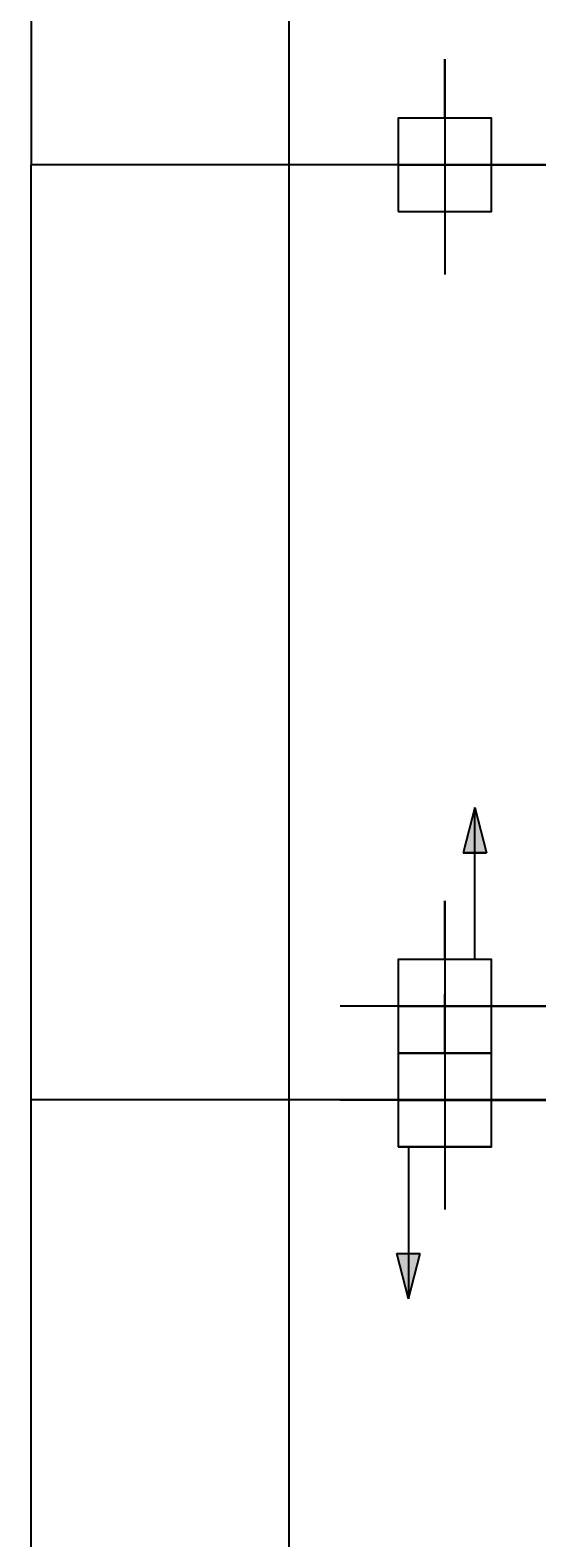
# Model space of a CAD drawing. Units: inches. Extents: x -5232 to 820093, y -50472 to 155044.
# Drawn here: x -1189 to 1292, y 12693 to 19950 of the extents above; entities that cross this region are included whole.
import ezdxf

# ---------------------------------------------------------------- set-up
doc = ezdxf.new("R2010")
doc.units = ezdxf.units.IN
doc.header["$MEASUREMENT"] = 0
doc.layers.add('BAO', color=3, linetype='Continuous')
doc.layers.add('kich thuoc', color=4, linetype='Continuous', lineweight=20)
doc.dimstyles.new('dim100', dxfattribs={"dimtxt": 5, "dimasz": 1.001, "dimexe": 1.25, "dimexo": 0.625, "dimtad": 1, "dimlfac": 100, "dimtxsty": 'Standard', "dimblk": 'ARCHTICK', "dimcen": 0.5, "dimadec": 0, "dimazin": 0, "dimtfac": 1, "dimtmove": 0, "dimatfit": 3, "dimldrblk": 'ARCHTICK', "dimfxl": 1, "dimarcsym": 0})

# ---------------------------------------------------------------- blocks, each defined once
blk = doc.blocks.new('_ArchTick')
at = {"color": 0, "linetype": 'ByBlock', "const_width": 0.15}
blk.add_lwpolyline([(-0.5, -0.5), (0.5, 0.5)], dxfattribs=at)
blk = doc.blocks.new('*D10')
at = {"layer": 'Defpoints', "color": 0}
for p in [(-1184.6, 19301.7), (797.2, 19301.7), (797.2, 14801.7)]:
    blk.add_point(p, dxfattribs=at)
at = {"layer": 'kich thuoc', "color": 0, "lineweight": -2}
for p, q in [((796.6, 19301.7), (-1185.9, 19301.7)), ((-1184.6, 14801.7), (-1184.6, 19301.7)), ((796.6, 14801.7), (-1185.9, 14801.7))]:
    blk.add_line(p, q, dxfattribs=at)
at = {"layer": 'kich thuoc', "color": 0, "lineweight": -2, "xscale": 1.001, "yscale": 1.001, "zscale": 1.001}
for p, rotation in [((-1184.6, 19301.7), 90), ((-1184.6, 14801.7), 270)]:
    blk.add_blockref('_ArchTick', p, dxfattribs=dict(at, rotation=rotation))
at = {"layer": 'kich thuoc', "color": 0, "insert": (-1186.8, 17051.7), "char_height": 3, "attachment_point": 5, "rotation": 90}
blk.add_mtext('4500', dxfattribs=at)
blk = doc.blocks.new('*D4')
at = {"layer": 'Defpoints', "color": 0}
for p in [(805.8, 23801.7), (-1184.6, 19301.7), (805.8, 19301.7)]:
    blk.add_point(p, dxfattribs=at)
at = {"layer": 'kich thuoc', "color": 0, "lineweight": -2}
for p, q in [((805.1, 23801.7), (-1185.9, 23801.7)), ((-1184.6, 23801.7), (-1184.6, 19301.7)), ((805.1, 19301.7), (-1185.9, 19301.7))]:
    blk.add_line(p, q, dxfattribs=at)
at = {"layer": 'kich thuoc', "color": 0, "lineweight": -2, "xscale": 1.001, "yscale": 1.001, "zscale": 1.001}
for p, rotation in [((-1184.6, 23801.7), 90), ((-1184.6, 19301.7), 270)]:
    blk.add_blockref('_ArchTick', p, dxfattribs=dict(at, rotation=rotation))
at = {"layer": 'kich thuoc', "color": 0, "insert": (-1186.8, 21551.7), "char_height": 3, "attachment_point": 5, "rotation": 90}
blk.add_mtext('4500', dxfattribs=at)
blk = doc.blocks.new('*D5')
at = {"layer": 'Defpoints', "color": 0}
for p in [(-1184.6, 14801.7), (-1136.5, 14801.7), (-1090.4, 10301.7)]:
    blk.add_point(p, dxfattribs=at)
at = {"layer": 'kich thuoc', "color": 0, "lineweight": -2}
for p, q in [((-1137.2, 14801.7), (-1185.9, 14801.7)), ((-1184.6, 10301.7), (-1184.6, 14801.7)), ((-1091.1, 10301.7), (-1185.9, 10301.7))]:
    blk.add_line(p, q, dxfattribs=at)
at = {"layer": 'kich thuoc', "color": 0, "lineweight": -2, "xscale": 1.001, "yscale": 1.001, "zscale": 1.001}
for p, rotation in [((-1184.6, 14801.7), 90), ((-1184.6, 10301.7), 270)]:
    blk.add_blockref('_ArchTick', p, dxfattribs=dict(at, rotation=rotation))
at = {"layer": 'kich thuoc', "color": 0, "insert": (-1186.8, 12551.7), "char_height": 3, "attachment_point": 5, "rotation": 90}
blk.add_mtext('4500', dxfattribs=at)

msp = doc.modelspace()

# ---------------------------------------------------------------- hatches: boundary and pattern name
at = {"layer": 'BAO', "linetype": 'Continuous', "lineweight": 25}
h = msp.add_hatch(color=0, dxfattribs=at)
h.paths.add_polyline_path([(950.828921, 16207.849418), (950.828921, 15990.332799), (1007.052307, 15990.332799)])
h.paths.add_polyline_path([(950.828921, 15990.332799), (950.828921, 16207.849418), (894.605534, 15990.332799)])
h = msp.add_hatch(color=0, dxfattribs=at)
h.paths.add_polyline_path([(894.605534, 15990.332799), (950.828921, 15990.332799), (950.828921, 16207.849418)])
h.paths.add_polyline_path([(1007.052307, 15990.332799), (950.828921, 16207.849418), (950.828921, 15990.332799)])
h = msp.add_hatch(color=0, dxfattribs=at)
h.paths.add_polyline_path([(687.649729, 14061.316198), (631.426343, 14061.316198), (631.426343, 13843.799579)])
h.paths.add_polyline_path([(631.426343, 14061.316198), (575.202956, 14061.316198), (631.426343, 13843.799579)])

# ---------------------------------------------------------------- linework, layer by layer
at = {"layer": 'BAO', "color": 0}
for p, q in [((55.751297, 25051.674145), (55.751297, 42.297126)), ((805.751298, 19809.86343), (805.751298, 18774.730829)), ((805.751298, 19526.674144), (805.751298, 19809.86343)), ((1291.816045, 19301.674144), (302.537513, 19301.674144)), ((580.751298, 19301.674144), (1291.816045, 19301.674144)), ((805.751298, 15759.84525), (805.751298, 14724.712648)), ((805.751298, 15476.655964), (805.751298, 15759.84525)), ((805.751298, 15759.84525), (805.751298, 14724.712648)), ((805.751298, 15476.655964), (805.751298, 15759.84525)), ((1291.816045, 15251.655964), (302.537513, 15251.655964)), ((1291.816045, 15251.655964), (302.537513, 15251.655964)), ((580.751298, 15251.655964), (1291.816045, 15251.655964)), ((580.751298, 15251.655964), (1291.816045, 15251.655964)), ((805.751298, 15026.674143), (805.751298, 15309.863429)), ((805.751298, 15309.863429), (805.751298, 14274.730828)), ((805.751298, 15024.993034), (805.751298, 15308.18232)), ((805.751298, 15308.18232), (805.751298, 14273.049718)), ((1291.816045, 14801.674143), (302.537513, 14801.674143)), ((1291.816045, 14799.993034), (302.537513, 14799.993034)), ((580.751298, 14801.674143), (1291.816045, 14801.674143)), ((580.751298, 14799.993034), (1291.816045, 14799.993034))]:
    msp.add_line(p, q, dxfattribs=at)
at = {"layer": 'BAO', "color": 0, "linetype": 'Continuous', "lineweight": 25}
for p, q in [((950.828921, 16207.849418), (894.605534, 15990.332799)), ((950.828921, 16207.849418), (894.605534, 15990.332799)), ((950.828921, 15476.655964), (950.828921, 16207.849418)), ((950.828921, 16207.849418), (1007.052307, 15990.332799)), ((950.828921, 16207.849418), (1007.052307, 15990.332799)), ((950.828921, 15476.655964), (950.828921, 16207.849418)), ((894.605534, 15990.332799), (1007.052307, 15990.332799)), ((1007.052307, 15990.332799), (894.605534, 15990.332799)), ((631.426343, 14574.993034), (631.426343, 13843.799579)), ((631.426343, 13843.799579), (575.202956, 14061.316198)), ((575.202956, 14061.316198), (687.649729, 14061.316198)), ((631.426343, 13843.799579), (687.649729, 14061.316198))]:
    msp.add_line(p, q, dxfattribs=at)
at = {"layer": 'BAO', "color": 0}
for points in [[(580.751298, 19076.674144), (1030.751298, 19076.674144), (1030.751298, 19526.674144), (580.751298, 19526.674144)], [(580.751298, 15026.655964), (1030.751298, 15026.655964), (1030.751298, 15476.655964), (580.751298, 15476.655964)], [(580.751298, 15026.655964), (1030.751298, 15026.655964), (1030.751298, 15476.655964), (580.751298, 15476.655964)], [(580.751298, 14576.674143), (1030.751298, 14576.674143), (1030.751298, 15026.674143), (580.751298, 15026.674143)], [(580.751298, 14574.993034), (1030.751298, 14574.993034), (1030.751298, 15024.993034), (580.751298, 15024.993034)]]:
    msp.add_lwpolyline(points, close=True, dxfattribs=at)

# ---------------------------------------------------------------- dimensions: what is measured, and where the dimension line sits
at = {"layer": 'kich thuoc', "color": 0}
dim = msp.add_linear_dim(base=(-1184.636283, 19301.674144), p1=(805.751298, 23801.674145), p2=(805.751298, 19301.674144), angle=90, text='4500', dimstyle='dim100', override={"dimtxt": 3}, dxfattribs=at)
dim.commit()
dim.dimension.update_dxf_attribs({"geometry": '*D4', "text_midpoint": (-1184.636283, 21551.674144), "dimtype": 160})
for base, p1, p2, picture, middle in [((-1184.636283, 19301.674144), (797.176779, 14801.674143), (797.176779, 19301.674144), '*D10', (-1186.761283, 17051.674144)), ((-1184.636283, 14801.674143), (-1090.438246, 10301.674142), (-1136.525923, 14801.674143), '*D5', (-1186.761283, 12551.674143))]:
    dim = msp.add_linear_dim(base=base, p1=p1, p2=p2, angle=90, text='4500', dimstyle='dim100', override={"dimtxt": 3}, dxfattribs=at)
    dim.commit()
    dim.dimension.update_dxf_attribs({"geometry": picture, "text_midpoint": middle})

doc.saveas('drawing.dxf')
